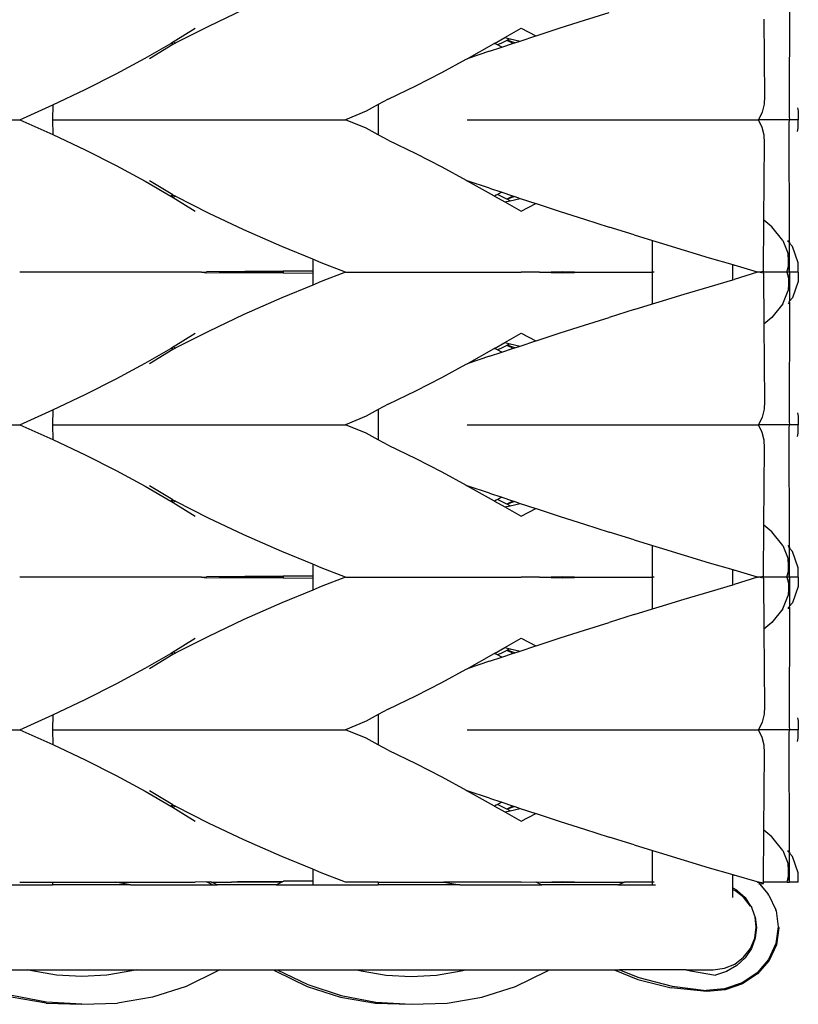
# Model space of a CAD drawing. Units: millimetres. Extents: x 233 to 710, y 403 to 778.
# Drawn here: x 385 to 436, y 416 to 481 of the extents above; entities that cross this region are included whole.
import ezdxf

# ---------------------------------------------------------------- set-up
doc = ezdxf.new("R2010")
doc.units = ezdxf.units.MM
doc.layers.add('Edges', color=7, linetype='Continuous')

# ---------------------------------------------------------------- blocks, each defined once
blk = doc.blocks.new('storage basket rs')
at = {"layer": 'Edges'}
for p, q in [((100.062, -0.751), (100.046, -8.576)), ((64.291, -1.566), (61.958, -2.665)), ((86.626, -2.258), (88.247, -1.746)), ((85.025, -2.771), (86.626, -2.258)), ((98.375, -2.194), (98.432, -7.264)), ((59.656, -3.684), (61.084, -2.785)), ((61.958, -2.665), (59.821, -3.745)), ((81.4, -3.393), (82.465, -2.785)), ((82.465, -2.785), (83.419, -3.291)), ((83.45, -3.281), (85.025, -2.771)), ((57.811, -4.76), (59.499, -3.781)), ((59.63, -3.86), (58.098, -4.785)), ((59.499, -3.781), (59.546, -3.753)), ((59.561, -3.817), (59.499, -3.781)), ((59.546, -3.753), (59.656, -3.684)), ((59.546, -3.753), (59.663, -3.824)), ((59.63, -3.86), (59.561, -3.817)), ((59.663, -3.824), (59.63, -3.86)), ((59.792, -3.762), (59.656, -3.684)), ((59.792, -3.762), (59.663, -3.824)), ((59.821, -3.745), (59.792, -3.762)), ((78.934, -4.785), (80.69, -3.798)), ((80.69, -3.798), (80.675, -3.756)), ((80.69, -3.798), (80.721, -3.78)), ((80.721, -3.78), (81.4, -3.393)), ((80.825, -3.832), (80.721, -3.78)), ((80.924, -3.884), (80.825, -3.832)), ((81.183, -3.757), (80.924, -3.884)), ((81.525, -3.584), (81.183, -3.757)), ((81.194, -4.026), (81.905, -3.789)), ((81.4, -3.393), (81.742, -3.474)), ((81.559, -3.567), (81.525, -3.584)), ((81.836, -3.718), (81.525, -3.584)), ((81.742, -3.474), (81.559, -3.567)), ((82.055, -3.739), (81.559, -3.567)), ((81.742, -3.474), (82.394, -3.628)), ((81.905, -3.789), (81.836, -3.718)), ((81.905, -3.789), (82.055, -3.739)), ((82.055, -3.739), (82.394, -3.628)), ((82.394, -3.628), (83.419, -3.291)), ((83.419, -3.291), (83.45, -3.281)), ((80.398, -4.291), (78.934, -4.785)), ((80.398, -4.291), (81.194, -4.026)), ((81.194, -4.026), (80.924, -3.884)), ((55.91, -5.785), (57.811, -4.76)), ((77.272, -5.686), (78.857, -4.821)), ((78.857, -4.821), (78.934, -4.785)), ((53.88, -6.81), (55.91, -5.785)), ((75.558, -6.564), (77.272, -5.686)), ((51.758, -7.817), (53.88, -6.81)), ((73.75, -7.438), (75.558, -6.564)), ((73.75, -7.438), (73.091, -7.795)), ((98.432, -7.264), (98.406, -7.776)), ((49.584, -8.785), (51.758, -7.817)), ((51.758, -7.817), (51.746, -8.785)), ((72.309, -8.22), (70.948, -8.785)), ((73.091, -7.795), (72.309, -8.22)), ((73.091, -7.795), (73.091, -8.785)), ((98.274, -8.283), (98.039, -8.785)), ((98.406, -7.776), (98.274, -8.283)), ((100.599, -8.012), (100.634, -8.22)), ((100.634, -8.22), (100.634, -8.785)), ((31.742, -8.785), (49.584, -8.785)), ((49.584, -8.785), (51.758, -9.753)), ((51.746, -8.785), (51.758, -9.753)), ((51.746, -8.785), (70.948, -8.785)), ((72.309, -9.35), (70.948, -8.785)), ((73.091, -8.785), (73.091, -9.775)), ((78.934, -8.785), (98.039, -8.785)), ((98.274, -9.287), (98.039, -8.785)), ((100.062, -8.785), (98.039, -8.785)), ((100.046, -8.576), (100.062, -8.785)), ((100.046, -8.994), (100.062, -8.785)), ((100.062, -16.819), (100.046, -8.994)), ((100.634, -8.785), (100.062, -8.785)), ((100.634, -9.35), (100.634, -8.785)), ((73.091, -9.775), (72.309, -9.35)), ((98.406, -9.794), (98.274, -9.287)), ((100.599, -9.558), (100.634, -9.35)), ((51.758, -9.753), (53.88, -10.76)), ((73.75, -10.133), (73.091, -9.775)), ((73.75, -10.133), (75.558, -11.006)), ((98.375, -15.376), (98.432, -10.306)), ((98.432, -10.306), (98.406, -9.794)), ((53.88, -10.76), (55.91, -11.785)), ((75.558, -11.006), (77.272, -11.884)), ((55.91, -11.785), (57.811, -12.81)), ((77.272, -11.884), (78.857, -12.749)), ((57.811, -12.81), (59.499, -13.789)), ((59.63, -13.71), (58.098, -12.785)), ((78.857, -12.749), (78.934, -12.785)), ((80.398, -13.28), (78.934, -12.785)), ((78.934, -12.785), (80.69, -13.773)), ((80.398, -13.28), (81.194, -13.544)), ((81.194, -13.544), (80.924, -13.686)), ((81.194, -13.544), (81.905, -13.781)), ((59.561, -13.753), (59.499, -13.789)), ((59.499, -13.789), (59.546, -13.817)), ((59.546, -13.817), (59.663, -13.746)), ((59.546, -13.817), (59.656, -13.886)), ((59.63, -13.71), (59.561, -13.753)), ((59.663, -13.746), (59.63, -13.71)), ((59.792, -13.808), (59.656, -13.886)), ((59.656, -13.886), (61.084, -14.785)), ((59.792, -13.808), (59.663, -13.746)), ((59.821, -13.825), (59.792, -13.808)), ((61.958, -14.905), (59.821, -13.825)), ((80.69, -13.773), (80.675, -13.814)), ((80.69, -13.773), (80.721, -13.79)), ((80.825, -13.738), (80.721, -13.79)), ((80.721, -13.79), (81.4, -14.177)), ((80.924, -13.686), (80.825, -13.738)), ((81.183, -13.813), (80.924, -13.686)), ((81.525, -13.986), (81.183, -13.813)), ((81.4, -14.177), (81.742, -14.096)), ((81.4, -14.177), (82.465, -14.785)), ((81.836, -13.852), (81.525, -13.986)), ((81.559, -14.003), (81.525, -13.986)), ((82.055, -13.831), (81.559, -14.003)), ((81.742, -14.096), (81.559, -14.003)), ((81.742, -14.096), (82.394, -13.942)), ((81.905, -13.781), (81.836, -13.852)), ((81.905, -13.781), (82.055, -13.831)), ((82.055, -13.831), (82.394, -13.942)), ((82.394, -13.942), (83.419, -14.279)), ((82.465, -14.785), (83.419, -14.279)), ((83.419, -14.279), (83.45, -14.289)), ((83.45, -14.289), (85.025, -14.799)), ((85.025, -14.799), (86.626, -15.312)), ((64.291, -16.004), (61.958, -14.905)), ((86.626, -15.312), (88.247, -15.824)), ((98.356, -18.729), (98.375, -15.376)), ((98.897, -15.82), (98.375, -15.376)), ((66.774, -17.098), (64.291, -16.004)), ((89.881, -16.334), (88.247, -15.824)), ((99.616, -16.71), (98.897, -15.82)), ((89.881, -16.334), (91.091, -16.707)), ((91.091, -18.785), (91.091, -16.707)), ((91.091, -16.707), (91.523, -16.84)), ((99.616, -16.71), (99.987, -17.575)), ((99.981, -16.791), (99.982, -16.705)), ((68.805, -17.939), (66.774, -17.098)), ((91.523, -16.84), (93.165, -17.34)), ((93.165, -17.34), (94.803, -17.832)), ((99.981, -16.791), (100.062, -16.819)), ((100.062, -16.819), (100.062, -16.881)), ((100.062, -16.881), (100.259, -17.098)), ((100.062, -18.785), (100.062, -16.881)), ((100.641, -18.167), (100.259, -17.098)), ((69.356, -18.167), (68.805, -17.939)), ((68.805, -17.939), (68.805, -18.708)), ((94.803, -17.832), (96.349, -18.29)), ((100.002, -18.001), (99.987, -17.575)), ((100.003, -18.397), (100.002, -18.001)), ((66.871, -18.718), (61.832, -18.752)), ((68.805, -18.708), (66.871, -18.718)), ((66.871, -18.718), (66.871, -18.785)), ((68.805, -18.708), (68.805, -18.862)), ((70.948, -18.785), (69.356, -18.167)), ((96.349, -19.28), (96.349, -18.29)), ((96.349, -18.29), (96.43, -18.314)), ((97.972, -18.785), (96.43, -18.314)), ((99.892, -18.785), (100.003, -18.397)), ((100.062, -18.785), (100.003, -18.397)), ((100.634, -18.785), (100.641, -18.167)), ((61.502, -18.785), (49.584, -18.785)), ((61.502, -18.785), (61.832, -18.752)), ((61.502, -18.785), (61.832, -18.818)), ((61.832, -18.818), (63.463, -18.785)), ((66.871, -18.852), (61.832, -18.818)), ((66.871, -18.785), (63.463, -18.785)), ((66.871, -18.785), (66.871, -18.852)), ((68.805, -18.862), (66.871, -18.852)), ((68.805, -18.862), (68.805, -19.631)), ((70.948, -18.785), (69.356, -19.403)), ((70.948, -18.785), (82.465, -18.785)), ((82.572, -18.783), (82.465, -18.785)), ((82.924, -18.783), (82.572, -18.783)), ((83.1, -18.785), (82.924, -18.783)), ((83.668, -18.783), (83.1, -18.785)), ((83.668, -18.783), (85.202, -18.744)), ((83.668, -18.783), (86.749, -18.782)), ((83.668, -18.783), (85.202, -18.826)), ((85.202, -18.744), (86.749, -18.782)), ((85.202, -18.826), (86.749, -18.782)), ((86.749, -18.782), (87.753, -18.782)), ((87.753, -18.782), (87.927, -18.785)), ((87.927, -18.785), (91.091, -18.785)), ((91.091, -20.863), (91.091, -18.785)), ((91.181, -18.785), (91.091, -18.785)), ((94.803, -19.738), (96.349, -19.28)), ((96.349, -19.28), (96.43, -19.256)), ((97.972, -18.785), (96.43, -19.256)), ((98.039, -18.785), (97.972, -18.785)), ((98.247, -18.754), (98.039, -18.785)), ((98.247, -18.816), (98.039, -18.785)), ((98.356, -18.729), (98.247, -18.754)), ((98.357, -18.841), (98.247, -18.816)), ((98.356, -18.785), (98.356, -18.729)), ((98.357, -18.841), (98.356, -18.785)), ((99.892, -18.785), (98.356, -18.785)), ((98.357, -18.841), (98.375, -22.194)), ((99.892, -18.785), (100.003, -19.173)), ((100.062, -18.785), (99.892, -18.785)), ((100.003, -19.173), (100.002, -19.569)), ((100.062, -18.785), (100.003, -19.173)), ((100.062, -18.785), (100.062, -20.689)), ((100.634, -18.785), (100.062, -18.785)), ((100.634, -18.785), (100.641, -19.403)), ((68.805, -19.631), (66.774, -20.472)), ((69.356, -19.403), (68.805, -19.631)), ((93.165, -20.23), (94.803, -19.738)), ((99.616, -20.86), (99.987, -19.995)), ((100.002, -19.569), (99.987, -19.995)), ((100.641, -19.403), (100.259, -20.472)), ((66.774, -20.472), (64.291, -21.566)), ((91.523, -20.73), (93.165, -20.23)), ((100.062, -20.689), (100.259, -20.472)), ((89.881, -21.236), (88.247, -21.746)), ((89.881, -21.236), (91.091, -20.863)), ((91.091, -20.863), (91.523, -20.73)), ((99.616, -20.86), (98.897, -21.75)), ((100.062, -20.751), (99.982, -20.865)), ((99.999, -20.76), (100.062, -20.751)), ((100.062, -20.751), (100.046, -28.576)), ((100.062, -20.751), (100.062, -20.689)), ((64.291, -21.566), (61.958, -22.665)), ((86.626, -22.258), (88.247, -21.746)), ((98.897, -21.75), (98.375, -22.194)), ((85.025, -22.771), (86.626, -22.258)), ((98.375, -22.194), (98.432, -27.264)), ((59.656, -23.684), (61.084, -22.785)), ((61.958, -22.665), (59.821, -23.745)), ((81.4, -23.393), (82.465, -22.785)), ((82.465, -22.785), (83.419, -23.291)), ((83.45, -23.281), (85.025, -22.771)), ((57.811, -24.76), (59.499, -23.781)), ((59.63, -23.86), (58.098, -24.785)), ((59.499, -23.781), (59.546, -23.753)), ((59.561, -23.817), (59.499, -23.781)), ((59.546, -23.753), (59.656, -23.684)), ((59.546, -23.753), (59.663, -23.824)), ((59.63, -23.86), (59.561, -23.817)), ((59.663, -23.824), (59.63, -23.86)), ((59.792, -23.762), (59.656, -23.684)), ((59.792, -23.762), (59.663, -23.824)), ((59.821, -23.745), (59.792, -23.762)), ((78.934, -24.785), (80.69, -23.798)), ((80.69, -23.798), (80.675, -23.756)), ((80.69, -23.798), (80.721, -23.78)), ((80.721, -23.78), (81.4, -23.393)), ((80.825, -23.832), (80.721, -23.78)), ((80.924, -23.884), (80.825, -23.832)), ((81.183, -23.757), (80.924, -23.884)), ((81.194, -24.026), (80.924, -23.884)), ((81.525, -23.584), (81.183, -23.757)), ((81.194, -24.026), (81.905, -23.789)), ((81.4, -23.393), (81.742, -23.474)), ((81.559, -23.567), (81.525, -23.584)), ((81.836, -23.718), (81.525, -23.584)), ((81.742, -23.474), (81.559, -23.567)), ((82.055, -23.739), (81.559, -23.567)), ((81.742, -23.474), (82.394, -23.628)), ((81.905, -23.789), (81.836, -23.718)), ((81.905, -23.789), (82.055, -23.739)), ((82.055, -23.739), (82.394, -23.628)), ((82.394, -23.628), (83.419, -23.291)), ((83.419, -23.291), (83.45, -23.281)), ((80.398, -24.291), (78.934, -24.785)), ((80.398, -24.291), (81.194, -24.026)), ((55.91, -25.785), (57.811, -24.76)), ((77.272, -25.686), (78.857, -24.821)), ((78.857, -24.821), (78.934, -24.785)), ((53.88, -26.81), (55.91, -25.785)), ((75.558, -26.564), (77.272, -25.686)), ((51.758, -27.817), (53.88, -26.81)), ((73.75, -27.438), (75.558, -26.564)), ((73.75, -27.438), (73.091, -27.795)), ((98.432, -27.264), (98.406, -27.776)), ((49.584, -28.785), (51.758, -27.817)), ((51.758, -27.817), (51.746, -28.785)), ((72.309, -28.22), (70.948, -28.785)), ((73.091, -27.795), (72.309, -28.22)), ((73.091, -27.795), (73.091, -28.785)), ((98.274, -28.283), (98.039, -28.785)), ((98.406, -27.776), (98.274, -28.283)), ((100.599, -28.012), (100.634, -28.22)), ((100.634, -28.22), (100.634, -28.785)), ((31.742, -28.785), (49.584, -28.785)), ((49.584, -28.785), (51.758, -29.753)), ((51.746, -28.785), (51.758, -29.753)), ((51.746, -28.785), (70.948, -28.785)), ((72.309, -29.35), (70.948, -28.785)), ((73.091, -28.785), (73.091, -29.775)), ((78.934, -28.785), (98.039, -28.785)), ((98.274, -29.287), (98.039, -28.785)), ((100.062, -28.785), (98.039, -28.785)), ((100.046, -28.576), (100.062, -28.785)), ((100.046, -28.994), (100.062, -28.785)), ((100.062, -36.819), (100.046, -28.994)), ((100.634, -28.785), (100.062, -28.785)), ((100.634, -29.35), (100.634, -28.785)), ((73.091, -29.775), (72.309, -29.35)), ((98.406, -29.794), (98.274, -29.287)), ((100.599, -29.558), (100.634, -29.35)), ((51.758, -29.753), (53.88, -30.76)), ((73.75, -30.133), (73.091, -29.775)), ((73.75, -30.133), (75.558, -31.006)), ((98.375, -35.376), (98.432, -30.306)), ((98.432, -30.306), (98.406, -29.794)), ((53.88, -30.76), (55.91, -31.785)), ((75.558, -31.006), (77.272, -31.884)), ((55.91, -31.785), (57.811, -32.81)), ((77.272, -31.884), (78.857, -32.749)), ((57.811, -32.81), (59.499, -33.789)), ((59.63, -33.71), (58.098, -32.785)), ((78.857, -32.749), (78.934, -32.785)), ((80.398, -33.28), (78.934, -32.785)), ((78.934, -32.785), (80.69, -33.773)), ((80.398, -33.28), (81.194, -33.544)), ((81.194, -33.544), (80.924, -33.686)), ((81.194, -33.544), (81.905, -33.781)), ((59.561, -33.753), (59.499, -33.789)), ((59.499, -33.789), (59.546, -33.817)), ((59.546, -33.817), (59.663, -33.746)), ((59.546, -33.817), (59.656, -33.886)), ((59.63, -33.71), (59.561, -33.753)), ((59.663, -33.746), (59.63, -33.71)), ((59.792, -33.808), (59.656, -33.886)), ((59.656, -33.886), (61.084, -34.785)), ((59.792, -33.808), (59.663, -33.746)), ((59.821, -33.825), (59.792, -33.808)), ((61.958, -34.905), (59.821, -33.825)), ((80.69, -33.773), (80.675, -33.814)), ((80.69, -33.773), (80.721, -33.79)), ((80.825, -33.738), (80.721, -33.79)), ((80.721, -33.79), (81.4, -34.177)), ((80.924, -33.686), (80.825, -33.738)), ((81.183, -33.813), (80.924, -33.686)), ((81.525, -33.986), (81.183, -33.813)), ((81.4, -34.177), (81.742, -34.096)), ((81.4, -34.177), (82.465, -34.785)), ((81.836, -33.852), (81.525, -33.986)), ((81.559, -34.003), (81.525, -33.986)), ((82.055, -33.831), (81.559, -34.003)), ((81.742, -34.096), (81.559, -34.003)), ((81.742, -34.096), (82.394, -33.942)), ((81.905, -33.781), (81.836, -33.852)), ((81.905, -33.781), (82.055, -33.831)), ((82.055, -33.831), (82.394, -33.942)), ((82.394, -33.942), (83.419, -34.279)), ((82.465, -34.785), (83.419, -34.279)), ((83.419, -34.279), (83.45, -34.289)), ((83.45, -34.289), (85.025, -34.799)), ((85.025, -34.799), (86.626, -35.312)), ((64.291, -36.004), (61.958, -34.905)), ((86.626, -35.312), (88.247, -35.824)), ((98.356, -38.729), (98.375, -35.376)), ((98.897, -35.82), (98.375, -35.376)), ((66.774, -37.098), (64.291, -36.004)), ((89.881, -36.334), (88.247, -35.824)), ((99.616, -36.71), (98.897, -35.82)), ((89.881, -36.334), (91.091, -36.707)), ((91.091, -38.785), (91.091, -36.707)), ((91.091, -36.707), (91.523, -36.84)), ((99.616, -36.71), (99.987, -37.575)), ((99.981, -36.791), (100.062, -36.819)), ((100.062, -36.819), (99.982, -36.705)), ((68.805, -37.939), (66.774, -37.098)), ((91.523, -36.84), (93.165, -37.34)), ((93.165, -37.34), (94.803, -37.832)), ((100.062, -36.819), (100.062, -36.881)), ((100.062, -36.881), (100.259, -37.098)), ((100.062, -38.785), (100.062, -36.881)), ((100.641, -38.167), (100.259, -37.098)), ((69.356, -38.167), (68.805, -37.939)), ((68.805, -37.939), (68.805, -38.708)), ((94.803, -37.832), (96.349, -38.29)), ((100.002, -38.001), (99.987, -37.575)), ((100.003, -38.397), (100.002, -38.001)), ((66.871, -38.718), (61.832, -38.752)), ((68.805, -38.708), (66.871, -38.718)), ((66.871, -38.718), (66.871, -38.785)), ((68.805, -38.708), (68.805, -38.862)), ((70.948, -38.785), (69.356, -38.167)), ((96.349, -39.28), (96.349, -38.29)), ((96.349, -38.29), (96.43, -38.314)), ((97.972, -38.785), (96.43, -38.314)), ((98.356, -38.729), (98.247, -38.754)), ((98.356, -38.785), (98.356, -38.729)), ((99.892, -38.785), (100.003, -38.397)), ((100.062, -38.785), (100.003, -38.397)), ((100.634, -38.785), (100.641, -38.167)), ((61.502, -38.785), (49.584, -38.785)), ((61.502, -38.785), (61.832, -38.752)), ((61.502, -38.785), (61.832, -38.818)), ((61.832, -38.818), (63.463, -38.785)), ((66.871, -38.852), (61.832, -38.818)), ((66.871, -38.785), (63.463, -38.785)), ((66.871, -38.785), (66.871, -38.852)), ((68.805, -38.862), (66.871, -38.852)), ((68.805, -38.862), (68.805, -39.631)), ((70.948, -38.785), (69.356, -39.403)), ((70.948, -38.785), (82.465, -38.785)), ((82.572, -38.783), (82.465, -38.785)), ((82.924, -38.783), (82.572, -38.783)), ((83.1, -38.785), (82.924, -38.783)), ((83.668, -38.783), (83.1, -38.785)), ((83.668, -38.783), (85.202, -38.744)), ((83.668, -38.783), (86.749, -38.782)), ((83.668, -38.783), (85.202, -38.826)), ((85.202, -38.744), (86.749, -38.782)), ((85.202, -38.826), (86.749, -38.782)), ((86.749, -38.782), (87.753, -38.782)), ((87.753, -38.782), (87.927, -38.785)), ((87.927, -38.785), (91.091, -38.785)), ((91.091, -40.863), (91.091, -38.785)), ((91.181, -38.785), (91.091, -38.785)), ((94.803, -39.738), (96.349, -39.28)), ((96.349, -39.28), (96.43, -39.256)), ((97.972, -38.785), (96.43, -39.256)), ((97.972, -38.785), (97.999, -38.785)), ((98.039, -38.785), (97.972, -38.785)), ((98.247, -38.754), (98.039, -38.785)), ((98.247, -38.816), (98.039, -38.785)), ((98.357, -38.841), (98.247, -38.816)), ((98.357, -38.841), (98.356, -38.785)), ((99.892, -38.785), (98.356, -38.785)), ((98.357, -38.841), (98.375, -42.194)), ((99.892, -38.785), (100.003, -39.173)), ((100.062, -38.785), (99.892, -38.785)), ((100.003, -39.173), (100.002, -39.569)), ((100.062, -38.785), (100.003, -39.173)), ((100.062, -38.785), (100.062, -40.689)), ((100.634, -38.785), (100.062, -38.785)), ((100.634, -38.785), (100.641, -39.403)), ((68.805, -39.631), (66.774, -40.472)), ((69.356, -39.403), (68.805, -39.631)), ((93.165, -40.23), (94.803, -39.738)), ((99.616, -40.86), (99.987, -39.995)), ((100.002, -39.569), (99.987, -39.995)), ((100.641, -39.403), (100.259, -40.472)), ((66.774, -40.472), (64.291, -41.566)), ((91.523, -40.73), (93.165, -40.23)), ((100.062, -40.689), (100.259, -40.472)), ((89.881, -41.236), (88.247, -41.746)), ((89.881, -41.236), (91.091, -40.863)), ((91.091, -40.863), (91.523, -40.73)), ((99.616, -40.86), (98.897, -41.75)), ((99.982, -40.779), (100.062, -40.751)), ((99.982, -40.779), (99.982, -40.865)), ((100.062, -40.751), (100.046, -48.576)), ((100.062, -40.751), (100.062, -40.689)), ((64.291, -41.566), (61.958, -42.665)), ((86.626, -42.258), (88.247, -41.746)), ((98.897, -41.75), (98.375, -42.194)), ((85.025, -42.771), (86.626, -42.258)), ((98.375, -42.194), (98.432, -47.264)), ((59.656, -43.684), (61.084, -42.785)), ((61.958, -42.665), (59.821, -43.745)), ((81.4, -43.393), (82.465, -42.785)), ((82.465, -42.785), (83.419, -43.291)), ((83.45, -43.281), (85.025, -42.771)), ((57.811, -44.76), (59.499, -43.781)), ((59.63, -43.86), (58.098, -44.785)), ((59.499, -43.781), (59.546, -43.753)), ((59.561, -43.817), (59.499, -43.781)), ((59.546, -43.753), (59.656, -43.684)), ((59.546, -43.753), (59.663, -43.824)), ((59.63, -43.86), (59.561, -43.817)), ((59.663, -43.824), (59.63, -43.86)), ((59.792, -43.762), (59.656, -43.684)), ((59.792, -43.762), (59.663, -43.824)), ((59.821, -43.745), (59.792, -43.762)), ((78.934, -44.785), (80.69, -43.798)), ((80.69, -43.798), (80.675, -43.756)), ((80.69, -43.798), (80.721, -43.78)), ((80.721, -43.78), (81.4, -43.393)), ((80.825, -43.832), (80.721, -43.78)), ((80.924, -43.884), (80.825, -43.832)), ((81.183, -43.757), (80.924, -43.884)), ((81.194, -44.026), (80.924, -43.884)), ((81.525, -43.584), (81.183, -43.757)), ((81.194, -44.026), (81.905, -43.789)), ((81.4, -43.393), (81.742, -43.474)), ((81.559, -43.567), (81.525, -43.584)), ((81.836, -43.718), (81.525, -43.584)), ((81.742, -43.474), (81.559, -43.567)), ((82.055, -43.739), (81.559, -43.567)), ((81.742, -43.474), (82.394, -43.628)), ((81.905, -43.789), (81.836, -43.718)), ((81.905, -43.789), (82.055, -43.739)), ((82.055, -43.739), (82.394, -43.628)), ((82.394, -43.628), (83.419, -43.291)), ((83.419, -43.291), (83.45, -43.281)), ((80.398, -44.291), (78.934, -44.785)), ((80.398, -44.291), (81.194, -44.026)), ((55.91, -45.785), (57.811, -44.76)), ((77.272, -45.686), (78.857, -44.821)), ((78.857, -44.821), (78.934, -44.785)), ((53.88, -46.81), (55.91, -45.785)), ((75.558, -46.564), (77.272, -45.686)), ((51.758, -47.817), (53.88, -46.81)), ((73.75, -47.438), (75.558, -46.564)), ((73.75, -47.438), (73.091, -47.795)), ((98.406, -47.776), (98.274, -48.283)), ((98.432, -47.264), (98.406, -47.776)), ((49.584, -48.785), (51.758, -47.817)), ((51.758, -47.817), (51.746, -48.785)), ((72.309, -48.22), (70.948, -48.785)), ((73.091, -47.795), (72.309, -48.22)), ((73.091, -47.795), (73.091, -48.785)), ((98.274, -48.283), (98.039, -48.785)), ((100.599, -48.012), (100.634, -48.22)), ((100.634, -48.22), (100.634, -48.785)), ((31.742, -48.785), (49.584, -48.785)), ((49.584, -48.785), (51.758, -49.753)), ((51.746, -48.785), (51.758, -49.753)), ((51.746, -48.785), (70.948, -48.785)), ((72.309, -49.35), (70.948, -48.785)), ((73.091, -48.785), (73.091, -49.775)), ((78.934, -48.785), (98.039, -48.785)), ((98.274, -49.287), (98.039, -48.785)), ((100.062, -48.785), (98.039, -48.785)), ((100.046, -48.576), (100.062, -48.785)), ((100.046, -48.994), (100.062, -48.785)), ((100.062, -56.819), (100.046, -48.994)), ((100.634, -48.785), (100.062, -48.785)), ((100.634, -49.35), (100.634, -48.785)), ((73.091, -49.775), (72.309, -49.35)), ((98.406, -49.794), (98.274, -49.287)), ((100.599, -49.558), (100.634, -49.35)), ((51.758, -49.753), (53.88, -50.76)), ((73.75, -50.133), (73.091, -49.775)), ((73.75, -50.133), (75.558, -51.006)), ((98.375, -55.376), (98.432, -50.306)), ((98.432, -50.306), (98.406, -49.794)), ((53.88, -50.76), (55.91, -51.785)), ((75.558, -51.006), (77.272, -51.884)), ((55.91, -51.785), (57.811, -52.81)), ((77.272, -51.884), (78.857, -52.749)), ((57.811, -52.81), (59.499, -53.789)), ((59.63, -53.71), (58.098, -52.785)), ((78.857, -52.749), (78.934, -52.785)), ((80.398, -53.28), (78.934, -52.785)), ((78.934, -52.785), (80.69, -53.773)), ((80.398, -53.28), (81.194, -53.544)), ((81.194, -53.544), (80.924, -53.686)), ((81.194, -53.544), (81.905, -53.781)), ((59.561, -53.753), (59.499, -53.789)), ((59.499, -53.789), (59.546, -53.817)), ((59.546, -53.817), (59.663, -53.746)), ((59.546, -53.817), (59.656, -53.886)), ((59.63, -53.71), (59.561, -53.753)), ((59.663, -53.746), (59.63, -53.71)), ((59.792, -53.808), (59.656, -53.886)), ((59.656, -53.886), (61.084, -54.785)), ((59.792, -53.808), (59.663, -53.746)), ((59.821, -53.825), (59.792, -53.808)), ((61.958, -54.905), (59.821, -53.825)), ((80.69, -53.773), (80.675, -53.814)), ((80.69, -53.773), (80.721, -53.79)), ((80.825, -53.738), (80.721, -53.79)), ((80.721, -53.79), (81.4, -54.177)), ((80.924, -53.686), (80.825, -53.738)), ((81.183, -53.813), (80.924, -53.686)), ((81.525, -53.986), (81.183, -53.813)), ((81.4, -54.177), (81.742, -54.096)), ((81.4, -54.177), (82.465, -54.785)), ((81.836, -53.852), (81.525, -53.986)), ((81.559, -54.003), (81.525, -53.986)), ((82.055, -53.831), (81.559, -54.003)), ((81.742, -54.096), (81.559, -54.003)), ((81.742, -54.096), (82.394, -53.942)), ((81.905, -53.781), (81.836, -53.852)), ((81.905, -53.781), (82.055, -53.831)), ((82.055, -53.831), (82.394, -53.942)), ((82.394, -53.942), (83.419, -54.279)), ((82.465, -54.785), (83.419, -54.279)), ((83.419, -54.279), (83.45, -54.289)), ((83.45, -54.289), (85.025, -54.799)), ((85.025, -54.799), (86.626, -55.312)), ((64.291, -56.004), (61.958, -54.905)), ((86.626, -55.312), (88.247, -55.824)), ((98.356, -58.785), (98.375, -55.376)), ((98.897, -55.82), (98.375, -55.376)), ((66.774, -57.098), (64.291, -56.004)), ((89.881, -56.334), (88.247, -55.824)), ((99.616, -56.71), (98.897, -55.82)), ((89.881, -56.334), (91.091, -56.707)), ((91.091, -58.785), (91.091, -56.707)), ((91.091, -56.707), (91.523, -56.84)), ((99.616, -56.71), (99.987, -57.575)), ((99.981, -56.791), (99.982, -56.705)), ((99.981, -56.791), (100.062, -56.819)), ((68.805, -57.939), (66.774, -57.098)), ((91.523, -56.84), (93.165, -57.34)), ((93.165, -57.34), (94.803, -57.832)), ((100.062, -56.819), (100.062, -56.881)), ((100.062, -56.881), (100.259, -57.098)), ((100.062, -58.785), (100.062, -56.881)), ((100.641, -58.167), (100.259, -57.098)), ((69.356, -58.167), (68.805, -57.939)), ((68.805, -57.939), (68.805, -58.708)), ((94.803, -57.832), (96.349, -58.29)), ((100.002, -58.001), (99.987, -57.575)), ((100.003, -58.397), (100.002, -58.001)), ((61.832, -58.752), (61.084, -58.785)), ((61.832, -58.752), (62.096, -58.75)), ((62.23, -58.96), (61.832, -58.752)), ((62.167, -58.785), (62.096, -58.75)), ((63.463, -58.785), (63.866, -58.737)), ((63.866, -58.737), (66.886, -58.718)), ((66.749, -58.785), (66.886, -58.718)), ((68.805, -58.708), (66.886, -58.718)), ((68.805, -58.708), (68.805, -58.96)), ((70.948, -58.785), (69.356, -58.167)), ((83.768, -58.787), (85.202, -58.744)), ((85.202, -58.744), (86.749, -58.788)), ((96.349, -58.29), (96.43, -58.314)), ((96.349, -59.154), (96.349, -58.29)), ((97.949, -58.759), (96.43, -58.314)), ((99.916, -58.785), (100.003, -58.397)), ((100.062, -58.785), (100.003, -58.397)), ((100.634, -58.785), (100.641, -58.167)), ((47.496, -58.96), (51.71, -58.96)), ((49.584, -58.785), (51.727, -58.785)), ((51.71, -58.96), (51.746, -58.96)), ((51.727, -58.785), (51.746, -58.96)), ((51.727, -58.785), (55.854, -58.785)), ((56.843, -58.96), (51.746, -58.96)), ((56.843, -58.96), (55.854, -58.785)), ((55.854, -58.785), (61.084, -58.785)), ((56.843, -58.96), (62.23, -58.96)), ((62.167, -58.785), (63.463, -58.785)), ((62.524, -58.96), (62.167, -58.785)), ((62.23, -58.96), (62.524, -58.96)), ((66.393, -58.96), (62.524, -58.96)), ((66.749, -58.785), (63.463, -58.785)), ((66.393, -58.96), (66.749, -58.785)), ((66.393, -58.96), (68.805, -58.96)), ((68.805, -58.96), (68.841, -58.96)), ((68.841, -58.96), (73.055, -58.96)), ((72.309, -58.785), (70.948, -58.785)), ((73.091, -58.79), (72.309, -58.785)), ((73.055, -58.96), (73.091, -58.96)), ((73.091, -58.79), (73.123, -58.785)), ((73.091, -58.79), (73.091, -58.96)), ((78.443, -58.96), (73.091, -58.96)), ((73.123, -58.785), (77.406, -58.785)), ((77.406, -58.785), (78.443, -58.96)), ((82.465, -58.785), (77.406, -58.785)), ((78.443, -58.96), (83.83, -58.96)), ((82.465, -58.785), (83.436, -58.77)), ((83.436, -58.77), (83.83, -58.96)), ((83.436, -58.77), (83.768, -58.787)), ((83.768, -58.787), (86.749, -58.788)), ((88.811, -58.96), (83.83, -58.96)), ((86.749, -58.788), (87.927, -58.785)), ((87.927, -58.785), (88.332, -58.788)), ((88.332, -58.788), (89.235, -58.785)), ((88.811, -58.96), (89.235, -58.785)), ((88.811, -58.96), (91.091, -58.96)), ((91.091, -58.785), (89.235, -58.785)), ((91.091, -58.96), (91.091, -58.785)), ((91.181, -58.785), (91.091, -58.785)), ((91.091, -58.96), (91.276, -58.96)), ((96.349, -59.154), (96.599, -59.294)), ((96.349, -59.281), (96.349, -59.154)), ((96.473, -59.332), (96.349, -59.281)), ((96.349, -59.781), (96.349, -59.281)), ((96.654, -59.469), (96.473, -59.332)), ((96.599, -59.294), (96.654, -59.343)), ((96.654, -59.469), (96.654, -59.343)), ((96.654, -59.343), (97.149, -59.789)), ((97.949, -58.759), (97.972, -58.785)), ((97.972, -58.785), (97.999, -58.785)), ((98.039, -58.785), (97.972, -58.785)), ((98.247, -58.816), (98.039, -58.785)), ((98.039, -58.785), (98.087, -58.883)), ((98.06, -58.884), (98.087, -58.883)), ((98.087, -58.883), (98.276, -58.875)), ((98.087, -58.883), (98.673, -59.573)), ((98.366, -58.861), (98.247, -58.816)), ((98.276, -58.875), (98.366, -58.861)), ((98.366, -58.861), (98.356, -58.785)), ((99.916, -58.785), (98.356, -58.785)), ((99.916, -58.785), (100.062, -58.785)), ((100.634, -58.785), (100.062, -58.785)), ((97.057, -59.774), (96.654, -59.469)), ((97.507, -60.35), (97.057, -59.774)), ((97.149, -59.789), (97.507, -60.35)), ((98.712, -59.644), (98.673, -59.573)), ((98.712, -59.644), (99.159, -60.596)), ((97.563, -60.385), (97.507, -60.35)), ((97.787, -61.021), (97.563, -60.385)), ((99.198, -60.667), (99.159, -60.596)), ((99.198, -60.667), (99.329, -61.703)), ((97.82, -61.052), (97.787, -61.021)), ((97.82, -61.052), (97.908, -61.757)), ((97.883, -61.741), (97.82, -61.052)), ((97.787, -62.46), (97.883, -61.741)), ((97.908, -61.757), (97.82, -62.464)), ((99.329, -61.703), (99.17, -62.814)), ((99.368, -61.774), (99.209, -62.885)), ((99.329, -61.703), (99.368, -61.774)), ((97.506, -63.131), (97.787, -62.46)), ((97.82, -62.464), (97.563, -63.138)), ((97.057, -63.707), (97.506, -63.131)), ((97.563, -63.138), (97.15, -63.745)), ((99.17, -62.814), (98.693, -63.847)), ((99.209, -62.885), (98.732, -63.918)), ((96.473, -64.149), (97.057, -63.707)), ((97.15, -63.745), (96.6, -64.253)), ((98.693, -63.847), (97.935, -64.726)), ((98.732, -63.918), (97.974, -64.797)), ((44.876, -64.522), (50.08, -64.522)), ((50.378, -64.607), (50.08, -64.522)), ((50.08, -64.522), (57.237, -64.522)), ((57.237, -64.522), (56.938, -64.607)), ((57.237, -64.522), (62.677, -64.522)), ((62.677, -64.522), (62.543, -64.613)), ((62.677, -64.522), (66.239, -64.522)), ((66.239, -64.522), (66.373, -64.613)), ((66.239, -64.522), (66.476, -64.522)), ((66.476, -64.522), (68.487, -65.487)), ((66.476, -64.522), (71.687, -64.522)), ((71.687, -64.522), (71.978, -64.605)), ((71.687, -64.522), (78.83, -64.522)), ((78.538, -64.605), (78.83, -64.522)), ((78.83, -64.522), (84.275, -64.522)), ((84.143, -64.612), (84.275, -64.522)), ((84.275, -64.522), (88.565, -64.522)), ((88.565, -64.522), (90.119, -65.16)), ((88.565, -64.522), (88.921, -64.522)), ((88.921, -64.522), (90.189, -65.032)), ((93.287, -64.522), (88.921, -64.522)), ((93.287, -64.522), (93.578, -64.605)), ((93.287, -64.522), (95.063, -64.522)), ((95.063, -64.522), (95.793, -64.427)), ((95.793, -64.427), (96.473, -64.149)), ((96.6, -64.253), (95.941, -64.638)), ((52.008, -64.881), (50.378, -64.607)), ((53.658, -64.972), (52.008, -64.881)), ((55.309, -64.881), (53.658, -64.972)), ((56.938, -64.607), (55.309, -64.881)), ((62.543, -64.613), (60.491, -65.617)), ((66.373, -64.613), (68.426, -65.617)), ((71.978, -64.605), (73.608, -64.879)), ((73.608, -64.879), (75.258, -64.97)), ((75.258, -64.97), (76.909, -64.879)), ((76.909, -64.879), (78.538, -64.605)), ((82.09, -65.615), (84.143, -64.612)), ((90.119, -65.16), (92.301, -65.71)), ((90.189, -65.032), (92.363, -65.596)), ((93.578, -64.605), (95.208, -64.879)), ((95.941, -64.638), (95.208, -64.879)), ((97.935, -64.726), (96.95, -65.388)), ((97.974, -64.797), (96.989, -65.458)), ((60.491, -65.617), (58.298, -66.322)), ((68.426, -65.617), (70.618, -66.322)), ((68.487, -65.487), (70.672, -66.207)), ((79.898, -66.321), (82.09, -65.615)), ((94.639, -65.952), (92.301, -65.71)), ((92.363, -65.596), (94.6, -65.881)), ((95.81, -65.782), (94.6, -65.881)), ((95.849, -65.853), (94.639, -65.952)), ((96.95, -65.388), (95.81, -65.782)), ((96.989, -65.458), (95.849, -65.853)), ((51.31, -66.716), (49.018, -66.322)), ((51.344, -66.644), (49.072, -66.207)), ((58.298, -66.322), (56.006, -66.716)), ((70.618, -66.322), (72.91, -66.716)), ((70.672, -66.207), (72.944, -66.644)), ((77.606, -66.715), (79.898, -66.321)), ((51.31, -66.716), (53.658, -66.791)), ((53.658, -66.791), (51.344, -66.644)), ((53.658, -66.791), (56.006, -66.716)), ((72.91, -66.716), (75.258, -66.791)), ((72.944, -66.644), (75.258, -66.791)), ((75.258, -66.791), (77.606, -66.715))]:
    blk.add_line(p, q, dxfattribs=at)

msp = doc.modelspace()

# ---------------------------------------------------------------- block references
msp.add_blockref('storage basket rs', (335.157, 482.859))

doc.saveas('drawing.dxf')
